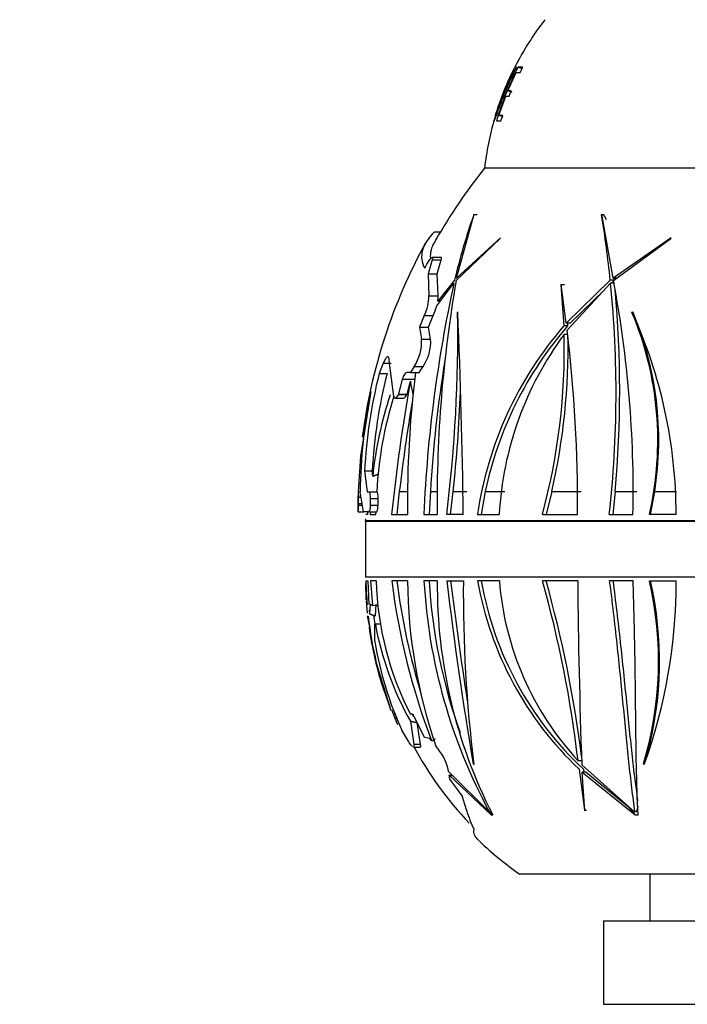
# Paper-space layout 'Layout1' of a CAD drawing. Units: millimetres. Extents: x 0 to 1742, y 0 to 2664.
# Drawn here: x 731 to 767, y 1893 to 1946 of the extents above; entities that cross this region are included whole.
import ezdxf
from ezdxf import colors
from ezdxf.entities.mleader import LeaderData, LeaderLine
from ezdxf.math import Vec2, Vec3

# ---------------------------------------------------------------- set-up
doc = ezdxf.new("R2010")
doc.units = ezdxf.units.MM
doc.layers.add('DV1_Défaut', color=7, linetype='Continuous')
doc.layers.add('Défaut', color=7, linetype='Continuous')

# ---------------------------------------------------------------- blocks, each defined once
blk = doc.blocks.new('_DOT')
at = {"color": 0}
blk.add_line((0, 0), (-1, 0), dxfattribs=at)
at = {"color": 0, "const_width": 0.333}
blk.add_lwpolyline([(-0.1665, 0, 1), (0.1665, 0, 1)], format="xyb", close=True, dxfattribs=at)
blk = doc.blocks.new('SE')
at = {"layer": 'DV1_Défaut', "color": 7, "linetype": 'Continuous'}
for p, q in [((757.437, 1942.026), (757.888, 1943.012)), ((757.908, 1943.305), (757.88, 1943.305)), ((757.888, 1943.012), (758.096, 1943.012)), ((758.195, 1943.202), (757.993, 1943.305)), ((758.25, 1943.305), (757.993, 1943.305)), ((758.096, 1943.012), (758.25, 1943.305)), ((757.667, 1941.932), (757.437, 1942.026)), ((757.618, 1942.026), (757.437, 1942.026)), ((757.498, 1941.734), (757.618, 1942.026)), ((756.954, 1940.695), (757.319, 1941.734)), ((757.319, 1941.734), (757.498, 1941.734)), ((756.826, 1940.403), (757.067, 1940.403)), ((757.191, 1940.623), (756.954, 1940.695)), ((757.157, 1940.695), (756.954, 1940.695)), ((757.067, 1940.403), (757.157, 1940.695)), ((800.981, 1937.853), (756.181, 1937.853)), ((800.981, 1937.853), (756.181, 1937.853)), ((754.677, 1931.948), (755.626, 1935.388)), ((755.626, 1935.388), (755.601, 1935.347)), ((755.777, 1935.347), (755.601, 1935.347)), ((762.501, 1935.388), (762.483, 1935.347)), ((762.602, 1935.347), (762.483, 1935.347)), ((763.099, 1931.948), (762.501, 1935.388)), ((762.602, 1935.347), (762.604, 1935.388)), ((753.62, 1934.107), (753.486, 1933.869)), ((753.49, 1934.428), (753.808, 1934.428)), ((753.604, 1934.078), (753.62, 1934.107)), ((754.65, 1931.815), (757.021, 1934.078)), ((757.04, 1934.107), (754.677, 1931.948)), ((757.021, 1934.078), (757.04, 1934.107)), ((766.231, 1934.107), (763.099, 1931.948)), ((763.12, 1931.815), (766.215, 1934.078)), ((766.215, 1934.078), (766.231, 1934.107)), ((753.367, 1932.925), (753.151, 1932.181)), ((753.847, 1933.054), (753.363, 1933.054)), ((753.367, 1932.925), (753.853, 1932.925)), ((753.635, 1932.181), (753.853, 1932.925)), ((752.961, 1932.47), (753.078, 1932.694)), ((753.151, 1932.181), (753.635, 1932.181)), ((753.151, 1932.181), (753.186, 1930.993)), ((753.676, 1930.993), (753.635, 1932.181)), ((763.31, 1931.948), (763.099, 1931.948)), ((763.146, 1931.948), (763.161, 1931.825)), ((753.607, 1930.442), (754.534, 1931.677)), ((754.569, 1931.825), (753.663, 1930.699)), ((760.301, 1931.604), (760.284, 1931.576)), ((760.284, 1931.576), (760.451, 1929.369)), ((760.494, 1931.576), (760.284, 1931.576)), ((760.583, 1929.521), (760.301, 1931.604)), ((762.951, 1931.825), (760.583, 1929.521)), ((760.63, 1929.133), (762.966, 1931.677)), ((763.161, 1931.825), (762.951, 1931.825)), ((763.176, 1931.677), (762.966, 1931.677)), ((763.161, 1931.825), (763.008, 1931.677)), ((753.186, 1930.993), (753.676, 1930.993)), ((762.619, 1931.3), (760.786, 1929.521)), ((753.663, 1930.699), (753.836, 1930.747)), ((752.936, 1929.929), (752.682, 1929.31)), ((752.936, 1929.929), (753.423, 1929.929)), ((753.164, 1929.31), (753.423, 1929.929)), ((754.733, 1930.1), (754.742, 1930.13)), ((764.12, 1930.1), (764.123, 1930.13)), ((764.177, 1930.1), (764.12, 1930.1)), ((764.177, 1930.1), (764.181, 1930.13)), ((752.682, 1929.31), (753.164, 1929.31)), ((752.682, 1929.31), (752.792, 1928.648)), ((753.28, 1928.648), (753.164, 1929.31)), ((760.654, 1929.369), (760.451, 1929.369)), ((760.786, 1929.521), (760.583, 1929.521)), ((760.643, 1929.521), (760.654, 1929.369)), ((760.667, 1928.914), (760.466, 1928.914)), ((752.792, 1928.648), (753.28, 1928.648)), ((750.73, 1927.36), (750.508, 1926.814)), ((750.73, 1927.36), (751.161, 1927.36)), ((751.291, 1925.571), (751.047, 1927.512)), ((752.392, 1927.186), (752.192, 1926.858)), ((752.392, 1927.186), (752.872, 1927.186)), ((752.666, 1926.858), (752.872, 1927.186)), ((750.508, 1926.814), (750.934, 1926.814)), ((752.192, 1926.858), (751.992, 1926.858)), ((752.192, 1926.858), (752.666, 1926.858)), ((751.754, 1926.498), (751.551, 1925.693)), ((751.754, 1926.498), (752.418, 1926.498)), ((752.011, 1925.693), (752.187, 1926.388)), ((750.06, 1925.847), (749.495, 1922.358)), ((751.551, 1925.693), (751.541, 1925.673)), ((751.541, 1925.673), (752, 1925.673)), ((751.551, 1925.693), (752.011, 1925.693)), ((752, 1925.673), (752.011, 1925.693)), ((751.366, 1925.484), (751.819, 1925.484)), ((749.495, 1922.358), (749.375, 1920.446)), ((749.72, 1921.564), (750.135, 1921.564)), ((749.72, 1921.564), (749.856, 1920.446)), ((750.162, 1921.277), (750.135, 1921.564)), ((749.375, 1920.446), (749.49, 1920.446)), ((749.375, 1920.446), (749.388, 1920.152)), ((749.658, 1919.361), (749.49, 1920.446)), ((749.856, 1920.446), (749.954, 1920.446)), ((749.954, 1920.446), (750.377, 1920.446)), ((751.593, 1920.451), (751.464, 1919.224)), ((751.593, 1920.451), (752.04, 1920.451)), ((753.267, 1920.451), (753.201, 1919.224)), ((753.267, 1920.451), (753.645, 1920.451)), ((754.353, 1919.224), (754.494, 1920.451)), ((754.494, 1920.451), (755.219, 1920.451)), ((756.217, 1920.451), (756.004, 1919.224)), ((756.217, 1920.451), (757.274, 1920.451)), ((759.797, 1920.451), (759.49, 1919.224)), ((759.797, 1920.451), (761.378, 1920.451)), ((763.211, 1920.451), (763.09, 1919.224)), ((763.211, 1920.451), (764.376, 1920.451)), ((765.108, 1919.224), (765.342, 1920.451)), ((765.342, 1920.451), (766.515, 1920.451)), ((749.388, 1920.152), (749.535, 1920.152)), ((749.396, 1919.804), (749.395, 1919.721)), ((749.395, 1919.721), (749.602, 1919.721)), ((749.396, 1919.804), (749.589, 1919.804)), ((750.025, 1920.086), (750.022, 1919.721)), ((750.022, 1919.721), (750.447, 1919.721)), ((750.025, 1920.086), (750.45, 1920.086)), ((750.447, 1919.721), (750.45, 1920.086)), ((749.382, 1919.361), (749.366, 1919.361)), ((749.382, 1919.361), (749.658, 1919.361)), ((749.945, 1919.361), (749.658, 1919.361)), ((749.886, 1919.224), (749.785, 1919.224)), ((749.945, 1919.361), (750.367, 1919.361)), ((750.036, 1919.361), (750.032, 1919.224)), ((750.032, 1919.224), (750.338, 1919.224)), ((750.338, 1919.224), (750.339, 1919.361)), ((751.175, 1919.224), (752.033, 1919.224)), ((752.911, 1919.224), (753.627, 1919.224)), ((755.036, 1919.224), (754.146, 1919.224)), ((755.804, 1919.224), (756.972, 1919.224)), ((759.295, 1919.224), (761.189, 1919.224)), ((762.893, 1919.224), (764.172, 1919.224)), ((766.495, 1919.224), (765.055, 1919.224)), ((807.388, 1918.873), (749.775, 1918.873)), ((807.387, 1918.833), (749.776, 1918.833)), ((749.776, 1918.833), (749.776, 1915.853)), ((807.387, 1915.853), (749.776, 1915.853)), ((749.814, 1914.629), (749.782, 1915.521)), ((749.794, 1915.653), (749.895, 1915.653)), ((749.895, 1915.653), (749.96, 1914.372)), ((750.346, 1915.653), (750.041, 1915.653)), ((750.041, 1915.653), (750.15, 1914.325)), ((752.041, 1915.653), (751.184, 1915.653)), ((753.635, 1915.653), (752.919, 1915.653)), ((754.152, 1915.653), (755.042, 1915.653)), ((756.978, 1915.653), (755.81, 1915.653)), ((761.195, 1915.653), (759.3, 1915.653)), ((764.178, 1915.653), (762.899, 1915.653)), ((765.056, 1915.653), (766.497, 1915.653)), ((749.882, 1913.913), (749.829, 1914.572)), ((750.025, 1914.389), (749.985, 1913.874)), ((750.15, 1914.325), (750.025, 1914.389)), ((750.334, 1914.389), (750.288, 1913.766)), ((749.974, 1914.081), (749.985, 1913.874)), ((750.15, 1914.325), (750.437, 1914.336)), ((750.006, 1913.169), (749.887, 1913.771)), ((750.27, 1913.322), (750.305, 1913.307)), ((750.585, 1913.322), (750.27, 1913.322)), ((750.271, 1912.375), (750.27, 1913.322)), ((750.592, 1913.319), (750.305, 1913.307)), ((750.355, 1911.241), (751.12, 1908.743)), ((751.153, 1908.658), (750.774, 1909.756)), ((751.153, 1908.658), (751.12, 1908.743)), ((751.41, 1908.46), (751.275, 1908.46)), ((751.275, 1908.46), (751.35, 1908.257)), ((751.35, 1908.257), (751.498, 1907.921)), ((751.487, 1908.257), (751.35, 1908.257)), ((752.187, 1908.099), (752.367, 1906.837)), ((752.383, 1908.43), (752.191, 1908.469)), ((752.433, 1908.275), (752.421, 1908.294)), ((752.941, 1907.21), (752.433, 1908.275)), ((752.543, 1908.017), (752.721, 1906.837)), ((752.047, 1907.073), (751.736, 1907.605)), ((753.239, 1907.153), (752.941, 1907.21)), ((753.335, 1907.031), (753.239, 1907.153)), ((752.357, 1906.692), (752.71, 1906.692)), ((752.721, 1906.837), (752.367, 1906.837)), ((761.436, 1905.963), (761.215, 1905.963)), ((764.943, 1906.248), (764.927, 1906.259)), ((754.244, 1905.393), (754.229, 1905.514)), ((756.451, 1903.2), (754.244, 1905.393)), ((755.61, 1905.764), (755.572, 1905.796)), ((761.275, 1905.508), (761.563, 1903.301)), ((764.267, 1903.2), (761.414, 1905.744)), ((761.587, 1903.273), (761.433, 1905.356)), ((761.433, 1905.356), (764.289, 1903.052)), ((761.659, 1905.356), (761.433, 1905.356)), ((761.5, 1905.508), (761.522, 1905.356)), ((761.659, 1905.356), (763.923, 1903.486)), ((764.78, 1905.764), (764.732, 1905.796)), ((754.275, 1905.185), (756.541, 1903.052)), ((754.317, 1904.969), (754.275, 1905.185)), ((754.74, 1904.402), (754.317, 1904.969)), ((754.982, 1904.077), (754.74, 1904.402)), ((755.204, 1903.318), (754.982, 1904.077)), ((755.232, 1903.273), (755.204, 1903.318)), ((755.215, 1903.301), (755.211, 1903.301)), ((755.211, 1903.301), (755.211, 1903.296)), ((755.211, 1903.296), (755.232, 1903.273)), ((761.563, 1903.301), (761.587, 1903.273)), ((761.658, 1903.301), (761.563, 1903.301)), ((761.667, 1903.273), (761.658, 1903.301)), ((756.554, 1903.2), (756.451, 1903.2)), ((756.541, 1903.052), (756.545, 1903.046)), ((756.546, 1903.052), (756.541, 1903.052)), ((756.545, 1903.046), (756.621, 1903.06)), ((756.545, 1903.046), (756.546, 1903.052)), ((756.621, 1903.06), (756.62, 1903.061)), ((764.289, 1903.052), (764.29, 1903.046)), ((764.292, 1903.052), (764.289, 1903.052)), ((764.29, 1903.046), (764.458, 1903.06)), ((764.29, 1903.046), (764.292, 1903.052)), ((764.458, 1903.06), (764.456, 1903.061)), ((799.081, 1899.853), (758.081, 1899.853)), ((765.081, 1899.853), (765.081, 1897.353)), ((762.581, 1897.353), (794.581, 1897.353)), ((762.581, 1897.353), (762.581, 1892.853)), ((762.581, 1892.853), (794.581, 1892.853))]:
    blk.add_line(p, q, dxfattribs=at)
for centre, radius, start, end in [((772.08, 1936.055), 16, 142.2357, 153.0526), ((771.832, 1936.053), 15.624, 152.3447, 163.8356), ((771.874, 1936.062), 15.733, 152.5859, 159.5051), ((772.08, 1936.055), 16, 163.8111, 173.5454), ((778.781, 1919.654), 29.017, 141.1564, 150.3426), ((785.971, 1924.534), 32.238, 160.4025, 166.929), ((702.868, 1925.633), 60.401, 5.88438, 9.25519), ((778.781, 1919.654), 29.017, 150.4037, 150.551), ((778.781, 1919.654), 29.417, 151.1719, 172.7313), ((754.584, 1933.129), 1.323, 146.4749, 185.1877), ((778.781, 1919.654), 29.017, 150.551, 150.7832), ((826.811, 1915.927), 73.973, 167.70687, 177.4458), ((824.654, 1919.791), 71.03, 170.25346, 180.45734), ((704.444, 1925.792), 58.817, 353.58846, 5.7427), ((703.071, 1920.458), 61.113, 358.84234, 10.70977), ((703.573, 1925.877), 59.884, 354.80073, 5.22736), ((750.836, 1930.984), 2.35, 333.3301, 0.2079), ((752.587, 1930.893), 1.094, 349.7601, 5.1953), ((749.803, 1931.514), 3.951, 336.3512, 344.2611), ((675.877, 1928.902), 78.866, 352.95135, 0.87105), ((372.842, 1914.369), 382.225, 0.72772, 2.36316), ((747.743, 1923.214), 17.765, 347.0203, 22.8072), ((740.176, 1919.211), 26.319, 0.0278, 24.5105), ((747.774, 1923.224), 17.786, 351.0283, 22.7433), ((775.464, 1916.354), 19.869, 139.0782, 171.6965), ((775.616, 1916.362), 19.825, 138.9999, 168.0994), ((774.857, 1918.25), 17.912, 143.4614, 176.8828), ((726.693, 1928.081), 33.783, 344.8011, 1.4128), ((726.37, 1928.163), 34.306, 347.0076, 1.2533), ((681.804, 1919.719), 79.386, 359.64271, 6.8104), ((750.383, 1928.522), 2.412, 326.3693, 3.0022), ((750.973, 1928.504), 2.311, 325.2302, 3.5893), ((823.83, 1916.268), 70.687, 170.83031, 176.60757), ((777.969, 1920.011), 28.292, 166.0868, 176.8539), ((777.959, 1920.017), 27.867, 165.8829, 176.8182), ((811.251, 1919.755), 59.22, 173.11116, 180.51368), ((853.286, 1908.453), 102.677, 169.94044, 173.97852), ((777.171, 1920.253), 27.682, 168.3414, 179.5993), ((771.032, 1919.101), 20.983, 161.7881, 174.0474), ((771.57, 1919.303), 21.224, 162.761, 176.9118), ((671.102, 1929.281), 83.858, 353.95551, 357.64066), ((851.323, 1908.67), 100.423, 170.43527, 173.26316), ((778.781, 1919.654), 29.417, 178.4904, 180.5716), ((746.756, 1919.636), 2.641, 354.0037, 1.8262), ((745.02, 1919.886), 4.376, 358.9344, 3.4923), ((784.077, 1919.716), 34.194, 180.5963, 180.8256), ((778.781, 1919.654), 29.017, 181.3161, 181.542), ((748.276, 1918.833), 1.5, 0, 1.542), ((770.862, 1916.089), 21.072, 181.1841, 184.6654), ((767, 1916.102), 16.66, 181.5429, 207.2652), ((787.774, 1920.205), 36.873, 187.0904, 200.9326), ((787.078, 1920.087), 35.889, 187.0966, 197.1127), ((779.796, 1915.819), 27.755, 180.3433, 199.0866), ((782.414, 1917.291), 29.54, 183.1787, 208.4914), ((782.268, 1917.31), 29.113, 183.2624, 199.7088), ((780.782, 1915.438), 27.148, 179.5466, 207.1232), ((948.591, 1938.622), 195.79, 186.73706, 189.6518), ((968.864, 1942.174), 216.144, 187.04802, 188.77616), ((828.968, 1914.936), 73.929, 179.44443, 187.12687), ((773.82, 1918.811), 18.285, 189.9437, 226.6789), ((773.865, 1918.766), 18.129, 189.8871, 226.9971), ((773.088, 1916.926), 16.16, 184.5163, 222.7163), ((699.053, 1898.717), 62.582, 6.64894, 15.70126), ((696.528, 1897.974), 65.398, 7.23522, 15.68406), ((1153.043, 1919.372), 391.866, 180.54372, 181.99293), ((746.451, 1911.332), 19.1, 343.1523, 13.0766), ((737.442, 1915.602), 29.055, 340.2077, 0.1002), ((746.397, 1911.314), 19.208, 344.7403, 13.0548), ((770.862, 1916.089), 21.072, 186.4053, 193.3002), ((770.365, 1916.024), 20.278, 186.3181, 187.6628), ((766.684, 1916.282), 16.647, 190.2954, 209.4438), ((769.34, 1915.853), 19.564, 187.9008, 198.1815), ((768.835, 1915.467), 18.819, 189.4546, 204.6918), ((769.386, 1915.743), 19.52, 201.1878, 201.9063), ((769.34, 1915.853), 19.264, 208.1246, 223.4337), ((751.146, 1904.647), 3.202, 15.7181, 40.9047), ((763.401, 1905.902), 8.594, 197.6483, 205.0751), ((769.34, 1915.853), 19.564, 226.6451, 234.8682)]:
    blk.add_arc(centre, radius, start, end, dxfattribs=at)
for centre, major_axis, ratio, start_param, end_param in [((749.427, 1922.317), (0, 21.462), 0.772544, -0.93307, -0.918346), ((723.609, 1924.468), (28.828, 0), 0.50683, 0.083977, 0.131786), ((751.071, 1911.995), (0, -15.172), 0.986523, 1.14988, 1.183094), ((777.014, 1921.616), (0, -24.816), 0.772544, -0.751665, -0.725651), ((749.427, 1912.56), (0, -21.462), 0.772544, 1.119513, 1.136277), ((762.335, 1921.616), (0, -24.816), 0.351561, -0.73461, -0.725651)]:
    blk.add_ellipse(centre, major_axis=major_axis, ratio=ratio, start_param=start_param, end_param=end_param, dxfattribs=at)
for points, knots in [([(757.88, 1943.305), (757.625, 1942.812), (757.396, 1942.305), (757.094, 1941.528), (756.997, 1941.255), (756.87, 1940.901), (756.832, 1940.797), (756.781, 1940.669), (756.768, 1940.645), (756.758, 1940.642), (756.761, 1940.662), (756.796, 1940.789), (756.83, 1940.897), (756.951, 1941.269), (757.046, 1941.538), (757.343, 1942.31), (757.567, 1942.814), (757.817, 1943.305)], [0, 0, 0, 0, 0.25, 0.25, 0.375, 0.375, 0.4375, 0.4375, 0.5, 0.5, 0.5625, 0.5625, 0.625, 0.625, 0.75, 0.75, 1, 1, 1, 1]), ([(756.787, 1940.756), (756.781, 1940.736), (756.775, 1940.716), (756.71, 1940.505), (756.679, 1940.395), (756.672, 1940.335), (756.686, 1940.352), (756.758, 1940.524), (756.822, 1940.698), (756.969, 1941.111), (757.052, 1941.342), (757.137, 1941.57)], [0, 0, 0, 0, 0.024234, 0.024234, 0.268175, 0.268175, 0.512117, 0.512117, 0.756058, 0.756058, 1, 1, 1, 1]), ([(753.078, 1932.694), (753.156, 1932.841), (753.244, 1932.965), (753.34, 1933.051), (753.366, 1933.062), (753.39, 1933.032), (753.387, 1932.988), (753.367, 1932.925)], [0, 0, 0, 0, 0.5, 0.5, 0.75, 0.75, 1, 1, 1, 1]), ([(753.853, 1932.925), (753.873, 1932.988), (753.876, 1933.032), (753.859, 1933.052), (753.854, 1933.054), (753.848, 1933.054)], [0, 0, 0, 0, 0.765984, 0.765984, 1, 1, 1, 1]), ([(751.047, 1927.512), (751.046, 1927.593), (751.036, 1927.651), (751.001, 1927.715), (750.977, 1927.723), (750.918, 1927.69), (750.884, 1927.651), (750.81, 1927.533), (750.771, 1927.456), (750.73, 1927.36)], [0, 0, 0, 0, 0.25, 0.25, 0.5, 0.5, 0.75, 0.75, 1, 1, 1, 1]), ([(751.992, 1926.858), (751.955, 1926.858), (751.911, 1926.822), (751.824, 1926.695), (751.782, 1926.603), (751.754, 1926.498)], [0, 0, 0, 0, 0.5, 0.5, 1, 1, 1, 1]), ([(751.541, 1925.673), (751.492, 1925.575), (751.44, 1925.512), (751.348, 1925.47), (751.309, 1925.495), (751.291, 1925.571)], [0, 0, 0, 0, 0.5, 0.5, 1, 1, 1, 1]), ([(751.819, 1925.484), (751.829, 1925.484), (751.839, 1925.486), (751.896, 1925.512), (751.95, 1925.576), (752, 1925.673)], [0, 0, 0, 0, 0.1865171, 0.1865171, 1, 1, 1, 1]), ([(749.954, 1920.446), (749.974, 1920.446), (749.992, 1920.411), (750.019, 1920.279), (750.027, 1920.185), (750.025, 1920.086)], [0, 0, 0, 0, 0.5, 0.5, 1, 1, 1, 1]), ([(750.45, 1920.086), (750.452, 1920.185), (750.444, 1920.28), (750.416, 1920.41), (750.397, 1920.446), (750.377, 1920.446)], [0, 0, 0, 0, 0.5, 0.5, 1, 1, 1, 1]), ([(750.022, 1919.721), (750.022, 1919.622), (750.013, 1919.527), (749.983, 1919.397), (749.964, 1919.361), (749.945, 1919.361)], [0, 0, 0, 0, 0.5, 0.5, 1, 1, 1, 1]), ([(750.367, 1919.361), (750.387, 1919.361), (750.407, 1919.396), (750.437, 1919.527), (750.447, 1919.622), (750.447, 1919.721)], [0, 0, 0, 0, 0.5, 0.5, 1, 1, 1, 1]), ([(762.899, 1915.653), (763.047, 1914.508), (763.179, 1913.375), (763.36, 1911.693), (763.418, 1911.135), (763.529, 1910.026), (763.582, 1909.479), (763.737, 1907.884), (763.833, 1906.871), (763.986, 1905.424), (764.038, 1904.954), (764.147, 1904.052), (764.205, 1903.618), (764.267, 1903.2)], [0, 0, 0, 0, 0.25, 0.25, 0.375, 0.375, 0.5, 0.5, 0.75, 0.75, 0.875, 0.875, 1, 1, 1, 1]), ([(763.091, 1915.653), (763.235, 1914.542), (763.364, 1913.442), (763.544, 1911.809), (763.601, 1911.268), (763.713, 1910.191), (763.767, 1909.658), (763.924, 1908.105), (764.023, 1907.117), (764.179, 1905.705), (764.233, 1905.245), (764.332, 1904.468), (764.376, 1904.143), (764.422, 1903.826)], [0, 0, 0, 0, 0.257817, 0.257817, 0.386725, 0.386725, 0.515634, 0.515634, 0.773451, 0.773451, 0.902359, 0.902359, 1, 1, 1, 1]), ([(764.456, 1903.061), (764.404, 1903.89), (764.375, 1904.781), (764.346, 1906.214), (764.339, 1906.708), (764.326, 1907.73), (764.321, 1908.262), (764.304, 1909.877), (764.292, 1910.987), (764.26, 1912.704), (764.247, 1913.285), (764.217, 1914.464), (764.198, 1915.059), (764.178, 1915.653)], [0, 0, 0, 0, 0.25, 0.25, 0.375, 0.375, 0.5, 0.5, 0.75, 0.75, 0.875, 0.875, 1, 1, 1, 1]), ([(752.421, 1908.294), (752.369, 1908.372), (752.32, 1908.432), (752.238, 1908.498), (752.204, 1908.504), (752.191, 1908.469)], [0, 0, 0, 0, 0.5, 0.5, 1, 1, 1, 1]), ([(752.307, 1906.721), (752.277, 1906.747), (752.239, 1906.79), (752.151, 1906.909), (752.101, 1906.984), (752.047, 1907.073)], [0, 0, 0, 0, 0.480139, 0.480139, 1, 1, 1, 1]), ([(752.367, 1906.837), (752.384, 1906.77), (752.387, 1906.724), (752.374, 1906.696), (752.367, 1906.692), (752.359, 1906.692)], [0, 0, 0, 0, 0.703729, 0.703729, 1, 1, 1, 1]), ([(752.721, 1906.837), (752.738, 1906.769), (752.742, 1906.724), (752.728, 1906.696), (752.721, 1906.692), (752.713, 1906.692)], [0, 0, 0, 0, 0.705093, 0.705093, 1, 1, 1, 1]), ([(755.89, 1901.646), (755.875, 1901.66), (755.861, 1901.673), (755.661, 1901.879), (755.583, 1902.069), (755.617, 1902.259)], [0, 0, 0, 0, 0.067413, 0.067413, 1, 1, 1, 1])]:
    blk.add_open_spline(points, degree=3, knots=knots, dxfattribs=at)
for points, degree in [([(753.49, 1934.428), (753.144, 1934.096), (752.715, 1933.438), (752.791, 1932.79), (752.961, 1932.47)], 3), ([(750.162, 1921.277), (750.312, 1921.336), (750.463, 1921.395)], 2), ([(749.985, 1913.874), (750.137, 1913.82), (750.288, 1913.766)], 2), ([(752.187, 1908.099), (752.365, 1908.058), (752.543, 1908.017)], 2), ([(753.335, 1907.031), (753.434, 1907.092), (753.532, 1907.153)], 2), ([(754.502, 1905.136), (754.389, 1905.161), (754.275, 1905.185)], 2)]:
    blk.add_open_spline(points, degree=degree, dxfattribs=at)

psp = doc.layouts.get("Layout1")

# ---------------------------------------------------------------- block references
at = {"layer": 'Défaut'}
psp.add_blockref('SE', (0, 0), dxfattribs=at)

# ---------------------------------------------------------------- leaders
at = {"layer": 'Défaut', "color": 7, "linetype": 'Continuous'}
ml = psp.add_multileader_mtext('Standard', dxfattribs=at)
ml.set_content('{\\pxsm0.9;\\fSolid Edge ISO|b1||i0||c0|p34;\\W1.;05/07/2016\\P}', color=256)
ml.set_leader_properties()
ml.set_arrow_properties(name='DOT')
ml.build(insert=Vec2(0, 0))
ml.multileader.update_dxf_attribs({"leader_type": 0, "dogleg_length": 0, "arrow_head_size": 12})
ctx = ml.context
ctx.base_point, ctx.char_height, ctx.arrow_head_size, ctx.landing_gap_size = Vec3(1652.735, 2656.566), 12, 12, 4.2
notes = []
notes.append((ctx, [(0, (0, 0, 0), (0, 0), (1, 0), 1, [])]))
ctx.mtext.insert = Vec3(1656.935, 2662.686)
for ctx, leaders in notes:
    for number, flags, end, landing, length, lines in leaders:
        leader = LeaderData()
        leader.index, (leader.has_last_leader_line, leader.has_dogleg_vector, leader.attachment_direction) = number, flags
        leader.last_leader_point, leader.dogleg_vector, leader.dogleg_length = Vec3(end), Vec3(landing), length
        for number, points, colour, breaks in lines:
            line = LeaderLine()
            line.index, line.vertices, line.color, line.breaks = number, Vec3.list(points), colors.encode_raw_color(colour), breaks
            leader.lines.append(line)
        ctx.leaders.append(leader)

doc.saveas('drawing.dxf')
